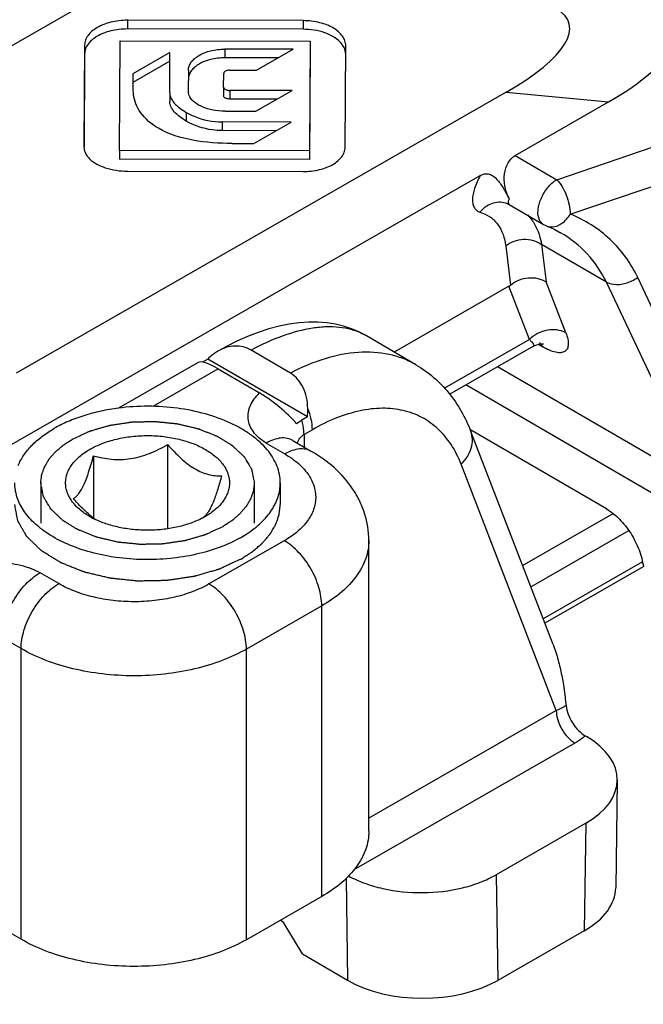
# Model space of a CAD drawing. Units: millimetres. Extents: x 299 to 994, y 404 to 873.
# Drawn here: x 575 to 587, y 458 to 476 of the extents above; entities that cross this region are included whole.
import ezdxf

# ---------------------------------------------------------------- set-up
doc = ezdxf.new("R2010")
doc.units = ezdxf.units.MM
doc.header["$LTSCALE"] = 23.1
doc.layers.add('COMPONENTI_DI_ASSIEME', color=7, linetype='CONTINUOUS')

msp = doc.modelspace()

# ---------------------------------------------------------------- linework, layer by layer
at = {"layer": 'COMPONENTI_DI_ASSIEME', "linetype": 'Continuous'}
for p, q in [((569.988, 472.794), (579.215, 478.083)), ((577.467, 476.307), (577.467, 476.143)), ((580.777, 476.3), (577.467, 476.307)), ((580.777, 476.137), (577.467, 476.143)), ((580.777, 476.3), (580.777, 476.137)), ((576.662, 475.837), (576.65, 473.926)), ((576.662, 475.837), (576.662, 475.674)), ((577.319, 473.854), (577.332, 475.92)), ((577.332, 475.92), (580.91, 475.913)), ((579.302, 475.764), (579.302, 475.6)), ((580.589, 475.761), (579.302, 475.764)), ((579.9, 475.366), (580.589, 475.761)), ((580.91, 475.913), (580.897, 473.847)), ((580.91, 475.913), (580.91, 475.749)), ((581.568, 473.914), (581.58, 475.825)), ((576.662, 475.674), (576.651, 473.926)), ((578.269, 475.7), (577.568, 475.299)), ((578.264, 474.949), (578.269, 475.7)), ((580.305, 475.598), (579.302, 475.6)), ((580.91, 475.749), (580.897, 473.684)), ((578.269, 475.537), (577.568, 475.136)), ((577.568, 475.299), (577.567, 475.071)), ((578.617, 475.363), (578.614, 474.979)), ((578.617, 475.363), (578.617, 475.2)), ((579.279, 475.051), (579.281, 475.304)), ((579.391, 475.367), (579.9, 475.366)), ((579.279, 475.051), (579.279, 474.888)), ((584.601, 474.951), (575.374, 469.662)), ((578.264, 474.949), (578.264, 474.786)), ((579.395, 474.987), (579.395, 474.824)), ((580.569, 474.985), (579.395, 474.987)), ((579.887, 474.594), (580.569, 474.985)), ((584.601, 474.951), (586.53, 474.77)), ((580.285, 474.822), (579.395, 474.824)), ((584.771, 473.762), (586.53, 474.77)), ((578.574, 474.574), (578.574, 474.41)), ((579.307, 474.595), (579.887, 474.594)), ((585.555, 473.306), (589.244, 474.563)), ((579.253, 474.393), (579.253, 474.23)), ((580.554, 474.39), (579.253, 474.393)), ((579.851, 473.988), (580.554, 474.39)), ((580.27, 474.228), (579.253, 474.23)), ((579.441, 473.989), (579.851, 473.988)), ((585.809, 472.657), (589.552, 473.932)), ((577.319, 473.854), (577.319, 473.691)), ((580.897, 473.847), (577.319, 473.854)), ((580.897, 473.847), (580.897, 473.684)), ((584.771, 473.762), (585.555, 473.306)), ((580.897, 473.684), (577.319, 473.691)), ((570.266, 465.448), (584.112, 473.384)), ((577.467, 473.467), (580.776, 473.46)), ((584.59, 472.871), (584.59, 472.871)), ((584.59, 472.871), (584.625, 472.858)), ((584.625, 472.858), (584.657, 472.842)), ((584.657, 472.842), (585.304, 472.466)), ((585.368, 472.434), (585.437, 472.405)), ((585.437, 472.405), (585.518, 472.367)), ((585.627, 472.308), (585.627, 472.308)), ((584.593, 472.06), (584.685, 471.323)), ((585.267, 472.087), (585.355, 471.382)), ((586.491, 471.376), (585.267, 472.087)), ((585.725, 470.423), (585.355, 471.382)), ((588.296, 467.543), (586.491, 471.376)), ((588.883, 467.632), (587.078, 471.465)), ((584.652, 471.3), (582.491, 470.061)), ((585.04, 470.297), (584.652, 471.3)), ((582.902, 469.822), (581.968, 470.366)), ((585.04, 470.297), (583.443, 469.382)), ((585.212, 470.203), (585.279, 470.164)), ((585.297, 470.217), (585.302, 470.216)), ((580.54, 469.665), (579.796, 470.098)), ((585.119, 470.173), (583.538, 469.267)), ((578.798, 469.865), (577.3, 469.006)), ((578.983, 469.931), (578.88, 469.872)), ((580.859, 468.84), (578.983, 469.931)), ((579.176, 469.745), (577.945, 469.04)), ((579.176, 469.745), (579.955, 469.292)), ((588.296, 467.543), (584.441, 469.785)), ((588.477, 466.748), (583.844, 469.442)), ((580.859, 468.84), (580.753, 468.779)), ((580.952, 468.601), (580.794, 468.511)), ((586.489, 467.111), (583.919, 468.606)), ((585.485, 464.557), (583.936, 468.567)), ((580.081, 468.349), (580.434, 468.144)), ((580.584, 468.397), (580.936, 468.192)), ((580.794, 468.511), (580.794, 468.275)), ((578.225, 468.321), (578.225, 466.735)), ((576.83, 468.108), (576.83, 466.937)), ((585.545, 463.314), (583.753, 467.95)), ((575.837, 467.598), (575.837, 466.841)), ((575.837, 467.59), (575.837, 467.598)), ((579.857, 467.606), (579.857, 467.598)), ((579.857, 467.598), (579.857, 466.84)), ((580.347, 467.598), (580.347, 467.19)), ((578.938, 466.968), (578.934, 466.966)), ((584.911, 466.043), (586.618, 467.021)), ((585.066, 465.642), (586.912, 466.701)), ((580.423, 466.511), (579.004, 465.697)), ((582.015, 461.043), (582.014, 466.514)), ((587.168, 466.113), (585.298, 465.041)), ((587.184, 466.02), (585.33, 464.958)), ((576.176, 465.703), (575.823, 465.908)), ((581.128, 465.285), (579.709, 464.471)), ((581.128, 459.814), (581.128, 465.285)), ((575.466, 464.48), (575.114, 464.685)), ((575.466, 459.009), (575.466, 464.48)), ((579.709, 459.001), (579.709, 464.471)), ((585.545, 463.314), (582.015, 461.29)), ((586.091, 462.838), (586.114, 462.825)), ((585.897, 462.701), (581.734, 460.315)), ((586.694, 462.001), (586.664, 459.978)), ((586.104, 461.192), (584.411, 460.222)), ((586.104, 461.192), (586.073, 459.169)), ((584.411, 460.222), (584.443, 458.234)), ((581.585, 460.151), (581.615, 458.24)), ((581.128, 459.814), (579.709, 459.001)), ((580.351, 459.369), (580.4, 459.34)), ((580.764, 458.734), (580.4, 459.34)), ((575.466, 459.009), (575.114, 459.214)), ((586.073, 459.169), (584.443, 458.234)), ((580.764, 458.734), (581.615, 458.24))]:
    msp.add_line(p, q, dxfattribs=at)
for points in [[(585.518, 472.367), (585.596, 472.325), (585.627, 472.308)], [(581.969, 470.365), (581.827, 470.44), (581.687, 470.498), (581.539, 470.547), (581.384, 470.584), (581.222, 470.609), (581.053, 470.623), (580.879, 470.624), (580.699, 470.612), (580.514, 470.586), (580.324, 470.548), (580.131, 470.497), (579.933, 470.432), (579.732, 470.355), (579.527, 470.264), (579.32, 470.16), (579.185, 470.086)], [(585.119, 470.173), (585.142, 470.185), (585.178, 470.2), (585.211, 470.21), (585.241, 470.216), (585.265, 470.218), (585.285, 470.218), (585.297, 470.217)], [(580.584, 468.397), (580.58, 468.399), (580.579, 468.4), (580.579, 468.4)]]:
    msp.add_lwpolyline(points, dxfattribs=at)
for centre, radius, start, end in [((578.615, 475.071), 1.048, 179.9632, 184.3432), ((578.514, 475.063), 0.947, 184.3439, 189.4444), ((578.833, 474.978), 0.219, 179.6518, 189.9442), ((585.313, 473.298), 0.743, 205.3534, 208.3183), ((585.391, 472.615), 0.173, 227.4137, 239.6828), ((585.556, 472.899), 0.501, 239.83, 247.9945), ((585.454, 472.647), 0.23, 248.0229, 256.5416), ((581.396, 469.382), 1.138, 59.8361, 64.8749), ((585.079, 470.092), 0.212, 28.9805, 36.0865), ((579.618, 468.968), 1.247, 354.1123, 1.4764), ((577.543, 468.336), 1.578, 240.0801, 244.6172), ((578.189, 468.266), 1.498, 297.7572, 299.8151), ((578.683, 467.216), 0.344, 311.2376, 314.5378), ((578.652, 467.247), 0.387, 314.5686, 317.5918), ((578.478, 468.546), 2.273, 299.8085, 303.0884)]:
    msp.add_arc(centre, radius, start, end, dxfattribs=at)
for centre, major_axis, ratio, start_param, end_param in [((581.452, 475.025), (4.332, 1.227), 0.277524, -0.838598, 0.261898), ((583.381, 474.844), (4.332, 1.227), 0.277524, -0.838598, -0.191046), ((584.522, 472.342), (-0.058, 1.064), 0.371082, -2.957208, -2.868571), ((579.586, 469.164), (0.801, -0.69), 0.216341, 8.564963, 9.348553), ((584.694, 462.012), (2, 0), 0.577361, -0.788902, 0.781894), ((584.664, 459.988), (2, 0), 0.577361, -0.788902, -0.008696), ((583.034, 459.054), (2, 0.001), 0.57771, -2.360008, -0.789821)]:
    msp.add_ellipse(centre, major_axis=major_axis, ratio=ratio, start_param=start_param, end_param=end_param, dxfattribs=at)
for points, knots in [([(584.394, 478.763), (585.469, 478.175), (587.714, 476.912), (589.935, 475.608), (591.094, 474.916)], [0, 0, 0, 0, 0.47566, 1, 1, 1, 1]), ([(577.467, 476.307), (577.362, 476.307), (577.164, 476.285), (576.938, 476.201), (576.8, 476.105), (576.724, 476.025), (576.674, 475.934), (576.662, 475.869), (576.662, 475.837)], [0, 0, 0, 0, 0.311445, 0.581888, 0.700246, 0.807428, 0.905678, 1, 1, 1, 1]), ([(577.467, 476.143), (577.362, 476.144), (577.164, 476.122), (576.938, 476.038), (576.8, 475.941), (576.724, 475.861), (576.674, 475.771), (576.662, 475.706), (576.662, 475.674)], [0, 0, 0, 0, 0.311445, 0.581888, 0.700246, 0.807428, 0.905678, 1, 1, 1, 1]), ([(581.58, 475.825), (581.58, 475.857), (581.569, 475.923), (581.52, 476.013), (581.444, 476.094), (581.306, 476.192), (581.081, 476.277), (580.882, 476.3), (580.777, 476.3)], [0, 0, 0, 0, 0.094451, 0.192614, 0.299615, 0.417792, 0.688112, 1, 1, 1, 1]), ([(581.471, 475.9), (581.393, 475.98), (581.164, 476.101), (580.914, 476.136), (580.777, 476.137)], [0, 0, 0, 0, 0.447146, 1, 1, 1, 1]), ([(578.617, 475.363), (578.617, 475.39), (578.627, 475.446), (578.669, 475.523), (578.734, 475.591), (578.852, 475.674), (579.043, 475.745), (579.212, 475.764), (579.302, 475.764)], [0, 0, 0, 0, 0.094373, 0.192664, 0.299839, 0.41814, 0.68844, 1, 1, 1, 1]), ([(581.579, 475.672), (581.578, 475.713), (581.555, 475.799), (581.502, 475.869), (581.471, 475.9)], [0, 0, 0, 0, 0.480438, 1, 1, 1, 1]), ([(579.302, 475.6), (579.212, 475.601), (579.043, 475.582), (578.852, 475.51), (578.734, 475.428), (578.669, 475.359), (578.627, 475.283), (578.617, 475.227), (578.617, 475.2)], [0, 0, 0, 0, 0.31156, 0.58186, 0.700161, 0.807336, 0.905627, 1, 1, 1, 1]), ([(579.391, 475.367), (579.377, 475.367), (579.35, 475.365), (579.314, 475.352), (579.288, 475.332), (579.281, 475.313), (579.281, 475.304)], [0, 0, 0, 0, 0.313025, 0.585141, 0.810164, 1, 1, 1, 1]), ([(579.279, 475.051), (579.279, 475.042), (579.29, 475.016), (579.335, 474.993), (579.373, 474.987), (579.395, 474.987)], [0, 0, 0, 0, 0.187986, 0.543813, 1, 1, 1, 1]), ([(578.052, 474.274), (577.923, 474.349), (577.752, 474.49), (577.622, 474.73), (577.59, 474.849), (577.58, 474.908)], [0, 0, 0, 0, 0.549886, 0.781156, 1, 1, 1, 1]), ([(578.264, 474.949), (578.264, 474.914), (578.282, 474.84), (578.351, 474.742), (578.451, 474.651), (578.53, 474.599), (578.574, 474.574)], [0, 0, 0, 0, 0.206513, 0.437239, 0.702479, 1, 1, 1, 1]), ([(579.307, 474.595), (579.223, 474.595), (579.063, 474.611), (578.879, 474.671), (578.759, 474.741), (578.671, 474.814), (578.626, 474.889), (578.618, 474.94)], [0, 0, 0, 0, 0.307944, 0.58128, 0.701918, 0.811025, 1, 1, 1, 1]), ([(579.395, 474.824), (579.38, 474.824), (579.355, 474.827), (579.323, 474.837), (579.294, 474.852), (579.279, 474.874), (579.279, 474.888)], [0, 0, 0, 0, 0.314402, 0.525991, 0.710597, 1, 1, 1, 1]), ([(578.574, 474.41), (578.53, 474.436), (578.451, 474.488), (578.351, 474.578), (578.282, 474.677), (578.264, 474.751), (578.264, 474.786)], [0, 0, 0, 0, 0.297521, 0.562761, 0.793487, 1, 1, 1, 1]), ([(578.574, 474.574), (578.622, 474.545), (578.834, 474.442), (579.073, 474.394), (579.253, 474.393)], [0, 0, 0, 0, 0.237737, 1, 1, 1, 1]), ([(579.441, 473.989), (579.194, 473.989), (578.717, 474.019), (578.25, 474.159), (578.052, 474.274)], [0, 0, 0, 0, 0.518974, 1, 1, 1, 1]), ([(579.253, 474.23), (579.191, 474.23), (578.956, 474.247), (578.724, 474.323), (578.574, 474.41)], [0, 0, 0, 0, 0.261428, 1, 1, 1, 1]), ([(576.65, 473.926), (576.649, 473.885), (576.67, 473.799), (576.724, 473.73), (576.756, 473.699)], [0, 0, 0, 0, 0.479987, 1, 1, 1, 1]), ([(580.776, 473.46), (580.879, 473.46), (581.073, 473.481), (581.294, 473.561), (581.431, 473.654), (581.506, 473.732), (581.555, 473.819), (581.567, 473.883), (581.568, 473.914)], [0, 0, 0, 0, 0.311327, 0.582565, 0.701145, 0.808258, 0.906138, 1, 1, 1, 1]), ([(584.642, 472.98), (584.61, 473.047), (584.566, 473.191), (584.56, 473.415), (584.619, 473.622), (584.715, 473.73), (584.771, 473.762)], [0, 0, 0, 0, 0.259596, 0.522134, 0.773566, 1, 1, 1, 1]), ([(576.756, 473.699), (576.837, 473.62), (577.073, 473.502), (577.327, 473.468), (577.467, 473.467)], [0, 0, 0, 0, 0.447359, 1, 1, 1, 1]), ([(584.112, 473.384), (584.069, 473.306), (584.003, 473.16), (583.961, 472.973), (583.971, 472.848), (583.997, 472.776), (584.044, 472.722), (584.086, 472.701), (584.108, 472.695)], [0, 0, 0, 0, 0.345165, 0.61931, 0.729156, 0.824072, 0.911075, 1, 1, 1, 1]), ([(584.112, 473.384), (584.138, 473.399), (584.194, 473.421), (584.287, 473.415), (584.371, 473.37), (584.467, 473.276), (584.559, 473.13), (584.626, 473.007), (584.66, 472.945)], [0, 0, 0, 0, 0.112929, 0.225056, 0.342705, 0.468157, 0.731235, 1, 1, 1, 1]), ([(585.231, 472.545), (585.204, 472.6), (585.189, 472.744), (585.25, 472.958), (585.372, 473.16), (585.49, 473.269), (585.555, 473.306)], [0, 0, 0, 0, 0.207591, 0.467443, 0.746206, 1, 1, 1, 1]), ([(585.555, 473.306), (585.593, 473.27), (585.661, 473.176), (585.739, 473.015), (585.792, 472.838), (585.809, 472.715), (585.809, 472.657)], [0, 0, 0, 0, 0.221088, 0.482243, 0.75287, 1, 1, 1, 1]), ([(584.108, 472.695), (584.164, 472.768), (584.28, 472.858), (584.459, 472.894), (584.548, 472.883), (584.59, 472.871)], [0, 0, 0, 0, 0.511292, 0.757827, 1, 1, 1, 1]), ([(584.66, 472.945), (584.654, 472.935), (584.646, 472.915), (584.637, 472.882), (584.641, 472.856), (584.65, 472.847)], [0, 0, 0, 0, 0.342042, 0.61734, 1, 1, 1, 1]), ([(584.108, 472.695), (584.174, 472.676), (584.3, 472.619), (584.507, 472.421), (584.575, 472.205), (584.593, 472.06)], [0, 0, 0, 0, 0.244357, 0.480254, 1, 1, 1, 1]), ([(585.471, 472.418), (585.535, 472.421), (585.673, 472.481), (585.768, 472.591), (585.809, 472.657)], [0, 0, 0, 0, 0.455021, 1, 1, 1, 1]), ([(587.078, 471.465), (586.952, 471.732), (586.599, 472.226), (586.083, 472.546), (585.809, 472.657)], [0, 0, 0, 0, 0.499659, 1, 1, 1, 1]), ([(585.099, 472.53), (585.109, 472.515), (585.15, 472.451), (585.183, 472.382), (585.203, 472.329)], [0, 0, 0, 0, 0.243254, 1, 1, 1, 1]), ([(585.274, 472.488), (585.27, 472.492), (585.253, 472.509), (585.24, 472.529), (585.231, 472.545)], [0, 0, 0, 0, 0.242194, 1, 1, 1, 1]), ([(585.203, 472.329), (585.211, 472.31), (585.238, 472.231), (585.257, 472.15), (585.267, 472.087)], [0, 0, 0, 0, 0.240716, 1, 1, 1, 1]), ([(586.491, 471.376), (586.398, 471.569), (586.154, 471.93), (585.812, 472.2), (585.627, 472.308)], [0, 0, 0, 0, 0.501035, 1, 1, 1, 1]), ([(584.593, 472.06), (584.685, 472.137), (584.925, 472.226), (585.173, 472.157), (585.267, 472.087)], [0, 0, 0, 0, 0.504451, 1, 1, 1, 1]), ([(584.685, 471.323), (584.777, 471.401), (585.01, 471.495), (585.259, 471.445), (585.355, 471.382)], [0, 0, 0, 0, 0.513099, 1, 1, 1, 1]), ([(586.491, 471.376), (586.531, 471.355), (586.652, 471.323), (586.862, 471.346), (587.01, 471.417), (587.078, 471.465)], [0, 0, 0, 0, 0.219179, 0.596567, 1, 1, 1, 1]), ([(581.879, 470.412), (581.815, 470.442), (581.677, 470.492), (581.453, 470.533), (581.211, 470.54), (580.853, 470.506), (580.368, 470.374), (579.991, 470.201), (579.796, 470.098)], [0, 0, 0, 0, 0.09795, 0.201287, 0.311773, 0.430674, 0.69618, 1, 1, 1, 1]), ([(585.725, 470.423), (585.624, 470.482), (585.424, 470.498), (585.192, 470.417), (585.085, 470.342), (585.04, 470.297)], [0, 0, 0, 0, 0.476153, 0.741308, 1, 1, 1, 1]), ([(585.725, 470.423), (585.74, 470.384), (585.763, 470.313), (585.776, 470.211), (585.76, 470.126), (585.708, 470.066), (585.626, 470.044), (585.525, 470.055), (585.406, 470.096), (585.323, 470.139), (585.279, 470.164)], [0, 0, 0, 0, 0.150247, 0.272032, 0.36863, 0.452573, 0.545188, 0.663851, 0.815687, 1, 1, 1, 1]), ([(585.04, 470.297), (585.054, 470.283), (585.08, 470.254), (585.108, 470.222), (585.131, 470.18), (585.119, 470.173)], [0, 0, 0, 0, 0.411843, 0.720188, 1, 1, 1, 1]), ([(579.097, 470.029), (579.087, 470.022), (579.047, 469.991), (579.01, 469.958), (578.983, 469.931)], [0, 0, 0, 0, 0.246774, 1, 1, 1, 1]), ([(579.185, 470.086), (579.177, 470.082), (579.147, 470.064), (579.118, 470.045), (579.097, 470.029)], [0, 0, 0, 0, 0.247615, 1, 1, 1, 1]), ([(579.796, 470.098), (579.75, 470.124), (579.651, 470.166), (579.491, 470.183), (579.332, 470.157), (579.232, 470.113), (579.185, 470.086)], [0, 0, 0, 0, 0.249652, 0.495046, 0.743343, 1, 1, 1, 1]), ([(582.902, 469.822), (582.824, 469.867), (582.66, 469.946), (582.3, 470.052), (581.797, 470.08), (581.163, 469.952), (580.749, 469.775), (580.54, 469.665)], [0, 0, 0, 0, 0.109497, 0.220833, 0.454954, 0.713082, 1, 1, 1, 1]), ([(582.902, 469.822), (583.02, 469.754), (583.244, 469.594), (583.531, 469.297), (583.766, 468.952), (583.885, 468.698), (583.936, 468.567)], [0, 0, 0, 0, 0.246773, 0.494463, 0.744932, 1, 1, 1, 1]), ([(580.865, 469.001), (580.863, 469.069), (580.848, 469.205), (580.785, 469.394), (580.684, 469.555), (580.59, 469.636), (580.54, 469.665)], [0, 0, 0, 0, 0.268226, 0.527159, 0.771659, 1, 1, 1, 1]), ([(580.081, 468.349), (580.033, 468.377), (579.944, 468.439), (579.839, 468.553), (579.769, 468.676), (579.737, 468.805), (579.741, 468.936), (579.781, 469.063), (579.853, 469.185), (579.919, 469.257), (579.955, 469.292)], [0, 0, 0, 0, 0.149183, 0.282897, 0.404375, 0.51821, 0.629863, 0.74477, 0.867279, 1, 1, 1, 1]), ([(580.657, 468.712), (580.558, 468.824), (580.39, 468.984), (580.148, 469.17), (580.018, 469.255), (579.955, 469.292)], [0, 0, 0, 0, 0.4921, 0.7588, 1, 1, 1, 1]), ([(577.3, 469.007), (577.187, 468.992), (576.967, 468.954), (576.649, 468.87), (576.354, 468.762), (576.171, 468.672), (576.085, 468.622)], [0, 0, 0, 0, 0.265965, 0.523116, 0.768577, 1, 1, 1, 1]), ([(580.347, 467.598), (580.347, 467.652), (580.336, 467.762), (580.288, 467.923), (580.209, 468.079), (580.101, 468.229), (579.965, 468.371), (579.802, 468.502), (579.616, 468.622), (579.331, 468.769), (578.929, 468.912), (578.406, 469.017), (577.855, 469.053), (577.484, 469.03), (577.3, 469.007)], [0, 0, 0, 0, 0.04381, 0.088687, 0.135575, 0.185211, 0.238091, 0.294481, 0.35444, 0.417853, 0.553795, 0.69916, 0.849542, 1, 1, 1, 1]), ([(580.952, 468.601), (580.952, 468.667), (580.935, 468.803), (580.893, 468.934), (580.865, 469)], [0, 0, 0, 0, 0.476555, 1, 1, 1, 1]), ([(583.753, 467.95), (583.703, 468.079), (583.583, 468.32), (583.332, 468.624), (583.02, 468.846), (582.659, 468.978), (582.26, 469.018), (581.833, 468.967), (581.388, 468.828), (581.098, 468.685), (580.952, 468.601)], [0, 0, 0, 0, 0.124208, 0.240124, 0.351837, 0.464343, 0.582447, 0.709849, 0.84879, 1, 1, 1, 1]), ([(576.431, 468.422), (576.469, 468.439), (576.526, 468.466), (576.603, 468.501), (576.66, 468.528), (576.703, 468.548), (576.731, 468.561), (576.743, 468.566), (576.753, 468.571), (576.759, 468.573), (576.764, 468.576), (576.769, 468.577), (576.779, 468.58), (576.792, 468.584), (576.814, 468.59), (576.842, 468.598), (576.875, 468.608), (576.918, 468.62), (576.973, 468.636), (577.028, 468.652), (577.072, 468.664), (577.099, 468.672), (577.121, 468.679), (577.135, 468.682), (577.145, 468.686), (577.157, 468.687), (577.178, 468.691), (577.208, 468.695), (577.243, 468.7), (577.279, 468.705), (577.326, 468.712), (577.386, 468.721), (577.445, 468.73), (577.492, 468.737), (577.522, 468.741), (577.546, 468.745), (577.561, 468.747), (577.573, 468.747), (577.585, 468.747), (577.606, 468.748), (577.637, 468.748), (577.686, 468.749), (577.747, 468.751), (577.82, 468.752), (577.882, 468.754), (577.924, 468.754), (577.949, 468.755), (577.964, 468.755), (577.976, 468.755), (577.986, 468.756), (577.995, 468.755), (578.007, 468.754), (578.022, 468.752), (578.046, 468.75), (578.076, 468.747), (578.124, 468.742), (578.184, 468.735), (578.245, 468.729), (578.293, 468.724), (578.329, 468.721), (578.359, 468.718), (578.383, 468.715), (578.407, 468.713), (578.436, 468.706), (578.47, 468.698), (578.503, 468.69), (578.549, 468.679), (578.605, 468.666), (578.662, 468.652), (578.707, 468.642), (578.741, 468.633), (578.77, 468.627), (578.789, 468.622), (578.801, 468.62), (578.809, 468.617), (578.816, 468.614), (578.826, 468.61), (578.844, 468.603), (578.869, 468.593), (578.899, 468.581), (578.94, 468.565), (578.99, 468.545), (579.04, 468.525), (579.081, 468.509), (579.106, 468.499), (579.126, 468.491), (579.139, 468.486), (579.149, 468.482), (579.156, 468.479), (579.162, 468.475), (579.171, 468.469), (579.181, 468.463), (579.198, 468.453), (579.227, 468.435), (579.269, 468.409), (579.32, 468.378), (579.362, 468.352), (579.391, 468.334), (579.408, 468.324), (579.42, 468.316), (579.431, 468.31), (579.439, 468.305), (579.448, 468.3), (579.456, 468.292), (579.468, 468.28), (579.484, 468.265), (579.503, 468.247), (579.522, 468.229), (579.547, 468.204), (579.573, 468.18), (579.598, 468.156), (579.617, 468.138), (579.636, 468.12), (579.65, 468.106), (579.66, 468.097), (579.664, 468.093), (579.669, 468.089), (579.67, 468.085), (579.673, 468.08), (579.678, 468.073), (579.686, 468.06), (579.696, 468.043), (579.711, 468.016), (579.731, 467.983), (579.751, 467.949), (579.767, 467.923), (579.779, 467.902), (579.789, 467.886), (579.797, 467.872), (579.802, 467.864), (579.805, 467.858), (579.807, 467.855), (579.807, 467.851), (579.809, 467.847), (579.81, 467.84), (579.812, 467.831), (579.816, 467.809), (579.822, 467.777), (579.831, 467.734), (579.842, 467.677), (579.851, 467.635), (579.857, 467.606)], [0, 0, 0, 0, 0.03125, 0.046875, 0.0625, 0.078125, 0.082031, 0.085938, 0.087891, 0.089844, 0.09082, 0.091797, 0.09375, 0.097656, 0.101562, 0.109375, 0.117188, 0.125, 0.140625, 0.15625, 0.164062, 0.171875, 0.175781, 0.179688, 0.181641, 0.183594, 0.1875, 0.195312, 0.203125, 0.210938, 0.21875, 0.234375, 0.25, 0.257812, 0.265625, 0.269531, 0.273438, 0.275391, 0.277344, 0.28125, 0.289062, 0.296875, 0.3125, 0.328125, 0.34375, 0.351562, 0.355469, 0.359375, 0.361328, 0.363281, 0.365234, 0.367188, 0.371094, 0.375, 0.382812, 0.390625, 0.40625, 0.421875, 0.429688, 0.4375, 0.445312, 0.449219, 0.453125, 0.460938, 0.46875, 0.476562, 0.484375, 0.5, 0.515625, 0.523438, 0.53125, 0.539062, 0.542969, 0.544922, 0.546875, 0.548828, 0.550781, 0.554688, 0.5625, 0.570312, 0.578125, 0.59375, 0.609375, 0.617188, 0.625, 0.628906, 0.632812, 0.634766, 0.636719, 0.638672, 0.640625, 0.644531, 0.648438, 0.65625, 0.671875, 0.6875, 0.703125, 0.710938, 0.714844, 0.71875, 0.722656, 0.724609, 0.726562, 0.730469, 0.734375, 0.742188, 0.75, 0.757812, 0.765625, 0.78125, 0.789062, 0.796875, 0.804688, 0.8125, 0.814453, 0.816406, 0.818359, 0.819336, 0.820312, 0.824219, 0.828125, 0.835938, 0.84375, 0.859375, 0.875, 0.882812, 0.890625, 0.898438, 0.902344, 0.90625, 0.908203, 0.90918, 0.910156, 0.912109, 0.914062, 0.917969, 0.921875, 0.9375, 0.953125, 0.96875, 1, 1, 1, 1]), ([(580.753, 468.779), (580.744, 468.774), (580.71, 468.754), (580.679, 468.731), (580.657, 468.712)], [0, 0, 0, 0, 0.260889, 1, 1, 1, 1]), ([(580.794, 468.511), (580.794, 468.532), (580.79, 468.623), (580.772, 468.713), (580.753, 468.779)], [0, 0, 0, 0, 0.235599, 1, 1, 1, 1]), ([(575.411, 467.924), (575.438, 467.992), (575.511, 468.126), (575.663, 468.31), (575.856, 468.479), (576.005, 468.577), (576.085, 468.622)], [0, 0, 0, 0, 0.221891, 0.460891, 0.719961, 1, 1, 1, 1]), ([(583.753, 467.95), (583.798, 467.995), (583.875, 468.089), (583.95, 468.249), (583.974, 468.413), (583.954, 468.519), (583.936, 468.567)], [0, 0, 0, 0, 0.277392, 0.534592, 0.77304, 1, 1, 1, 1]), ([(575.837, 467.598), (575.839, 467.617), (575.842, 467.645), (575.846, 467.682), (575.849, 467.705), (575.851, 467.724), (575.852, 467.736), (575.853, 467.744), (575.854, 467.749), (575.856, 467.753), (575.857, 467.759), (575.862, 467.773), (575.87, 467.795), (575.879, 467.823), (575.889, 467.851), (575.896, 467.872), (575.901, 467.887), (575.903, 467.892), (575.905, 467.897), (575.907, 467.902), (575.912, 467.91), (575.919, 467.921), (575.929, 467.939), (575.943, 467.962), (575.956, 467.985), (575.967, 468.003), (575.975, 468.017), (575.982, 468.028), (575.986, 468.036), (575.989, 468.041), (575.991, 468.044), (575.994, 468.047), (575.997, 468.051), (576.004, 468.059), (576.013, 468.069), (576.023, 468.082), (576.038, 468.099), (576.056, 468.12), (576.074, 468.141), (576.088, 468.157), (576.097, 468.168), (576.103, 468.175), (576.107, 468.179), (576.112, 468.183), (576.118, 468.188), (576.131, 468.2), (576.152, 468.218), (576.18, 468.242), (576.208, 468.266), (576.229, 468.284), (576.243, 468.296), (576.248, 468.301), (576.253, 468.305), (576.258, 468.309), (576.268, 468.315), (576.282, 468.324), (576.304, 468.339), (576.331, 468.357), (576.375, 468.386), (576.409, 468.407), (576.431, 468.422)], [0, 0, 0, 0, 0.0625, 0.09375, 0.125, 0.140625, 0.15625, 0.164062, 0.167969, 0.171875, 0.179688, 0.1875, 0.21875, 0.25, 0.28125, 0.3125, 0.320312, 0.328125, 0.332031, 0.335938, 0.34375, 0.359375, 0.375, 0.40625, 0.4375, 0.453125, 0.46875, 0.484375, 0.492188, 0.496094, 0.5, 0.503906, 0.507812, 0.515625, 0.53125, 0.546875, 0.5625, 0.59375, 0.625, 0.640625, 0.65625, 0.664062, 0.667969, 0.671875, 0.679688, 0.6875, 0.71875, 0.75, 0.78125, 0.8125, 0.820312, 0.828125, 0.832031, 0.835938, 0.84375, 0.859375, 0.875, 0.90625, 0.9375, 1, 1, 1, 1]), ([(576.759, 468.23), (576.834, 468.273), (576.998, 468.349), (577.264, 468.429), (577.552, 468.479), (577.851, 468.495), (578.15, 468.478), (578.437, 468.427), (578.703, 468.346), (578.936, 468.237), (579.13, 468.103), (579.255, 467.971), (579.326, 467.858), (579.363, 467.773), (579.385, 467.686), (579.393, 467.597), (579.385, 467.509), (579.362, 467.422), (579.325, 467.337), (579.254, 467.224), (579.128, 467.092), (579.006, 467.007), (578.938, 466.968)], [0, 0, 0, 0, 0.066657, 0.138538, 0.214167, 0.291732, 0.369269, 0.444816, 0.516571, 0.583062, 0.643352, 0.69729, 0.722181, 0.745945, 0.768904, 0.791442, 0.813984, 0.836954, 0.860738, 0.885653, 0.939646, 1, 1, 1, 1]), ([(580.584, 468.397), (580.551, 468.416), (580.475, 468.444), (580.348, 468.448), (580.213, 468.415), (580.126, 468.374), (580.081, 468.349)], [0, 0, 0, 0, 0.217945, 0.451192, 0.710436, 1, 1, 1, 1]), ([(580.666, 468.349), (580.678, 468.382), (580.711, 468.445), (580.763, 468.493), (580.794, 468.511)], [0, 0, 0, 0, 0.499075, 1, 1, 1, 1]), ([(576.755, 466.968), (576.688, 467.007), (576.564, 467.092), (576.439, 467.224), (576.368, 467.338), (576.331, 467.424), (576.308, 467.511), (576.301, 467.6), (576.309, 467.688), (576.332, 467.776), (576.37, 467.861), (576.441, 467.975), (576.568, 468.107), (576.691, 468.191), (576.759, 468.23)], [0, 0, 0, 0, 0.144609, 0.27394, 0.333602, 0.390557, 0.445573, 0.499585, 0.553616, 0.608688, 0.66573, 0.725508, 0.855101, 1, 1, 1, 1]), ([(576.83, 468.108), (576.94, 468.078), (577.112, 468.044), (577.347, 468.036), (577.529, 468.053), (577.711, 468.092), (577.888, 468.153), (578.06, 468.23), (578.171, 468.289), (578.225, 468.321)], [0, 0, 0, 0, 0.236399, 0.358826, 0.4842, 0.611943, 0.741051, 0.870593, 1, 1, 1, 1]), ([(578.225, 468.321), (578.265, 468.275), (578.344, 468.187), (578.469, 468.064), (578.597, 467.955), (578.729, 467.866), (578.861, 467.8), (578.992, 467.757), (579.119, 467.734), (579.202, 467.729), (579.242, 467.729)], [0, 0, 0, 0, 0.148175, 0.292652, 0.431411, 0.562196, 0.683531, 0.795701, 0.900477, 1, 1, 1, 1]), ([(580.936, 468.192), (580.903, 468.211), (580.827, 468.239), (580.701, 468.243), (580.566, 468.211), (580.478, 468.169), (580.434, 468.144)], [0, 0, 0, 0, 0.217945, 0.451192, 0.710436, 1, 1, 1, 1]), ([(582.014, 466.514), (582.014, 466.6), (582.001, 466.774), (581.941, 467.027), (581.844, 467.268), (581.67, 467.568), (581.377, 467.898), (581.09, 468.103), (580.936, 468.192)], [0, 0, 0, 0, 0.124359, 0.248383, 0.372438, 0.496426, 0.745364, 1, 1, 1, 1]), ([(576.451, 467.304), (576.467, 467.313), (576.501, 467.337), (576.548, 467.388), (576.596, 467.46), (576.645, 467.553), (576.693, 467.669), (576.74, 467.803), (576.786, 467.951), (576.815, 468.055), (576.83, 468.108)], [0, 0, 0, 0, 0.061158, 0.135972, 0.229746, 0.346227, 0.485594, 0.644328, 0.817319, 1, 1, 1, 1]), ([(580.434, 468.144), (580.521, 468.093), (580.68, 467.983), (580.869, 467.783), (580.988, 467.561), (581.028, 467.326), (580.985, 467.091), (580.863, 466.87), (580.671, 466.671), (580.512, 466.561), (580.423, 466.511)], [0, 0, 0, 0, 0.144609, 0.273961, 0.390349, 0.49916, 0.608125, 0.724918, 0.854816, 1, 1, 1, 1]), ([(575.971, 466.644), (575.877, 466.706), (575.745, 466.808), (575.597, 466.964), (575.507, 467.084), (575.436, 467.209), (575.385, 467.336), (575.354, 467.467), (575.347, 467.555), (575.347, 467.598)], [0, 0, 0, 0, 0.285592, 0.417862, 0.543527, 0.663349, 0.778407, 0.890083, 1, 1, 1, 1]), ([(579.242, 467.729), (579.22, 467.646), (579.185, 467.524), (579.134, 467.369), (579.095, 467.266), (579.057, 467.175), (579.018, 467.098), (578.979, 467.036), (578.952, 467.001), (578.938, 466.986)], [0, 0, 0, 0, 0.320645, 0.469162, 0.606154, 0.728774, 0.835112, 0.924986, 1, 1, 1, 1]), ([(579.857, 467.598), (579.855, 467.579), (579.851, 467.551), (579.847, 467.514), (579.845, 467.491), (579.843, 467.472), (579.841, 467.46), (579.84, 467.452), (579.84, 467.448), (579.838, 467.443), (579.836, 467.437), (579.831, 467.423), (579.824, 467.402), (579.814, 467.373), (579.804, 467.345), (579.797, 467.324), (579.792, 467.31), (579.79, 467.304), (579.789, 467.299), (579.786, 467.294), (579.781, 467.286), (579.775, 467.275), (579.764, 467.257), (579.751, 467.234), (579.737, 467.211), (579.727, 467.193), (579.719, 467.179), (579.712, 467.168), (579.707, 467.16), (579.704, 467.156), (579.703, 467.152), (579.7, 467.149), (579.696, 467.145), (579.69, 467.138), (579.681, 467.127), (579.67, 467.114), (579.656, 467.098), (579.638, 467.077), (579.62, 467.056), (579.605, 467.039), (579.596, 467.028), (579.59, 467.021), (579.586, 467.017), (579.582, 467.013), (579.576, 467.008), (579.562, 466.996), (579.541, 466.978), (579.513, 466.954), (579.486, 466.93), (579.465, 466.912), (579.451, 466.9), (579.445, 466.895), (579.441, 466.891), (579.435, 466.887), (579.425, 466.881), (579.412, 466.872), (579.39, 466.858), (579.362, 466.84), (579.318, 466.811), (579.285, 466.789), (579.263, 466.775)], [0, 0, 0, 0, 0.0625, 0.09375, 0.125, 0.140625, 0.15625, 0.164062, 0.167969, 0.171875, 0.179688, 0.1875, 0.21875, 0.25, 0.28125, 0.3125, 0.320312, 0.328125, 0.332031, 0.335938, 0.34375, 0.359375, 0.375, 0.40625, 0.4375, 0.453125, 0.46875, 0.484375, 0.492188, 0.496094, 0.5, 0.503906, 0.507812, 0.515625, 0.53125, 0.546875, 0.5625, 0.59375, 0.625, 0.640625, 0.65625, 0.664062, 0.667969, 0.671875, 0.679688, 0.6875, 0.71875, 0.75, 0.78125, 0.8125, 0.820312, 0.828125, 0.832031, 0.835938, 0.84375, 0.859375, 0.875, 0.90625, 0.9375, 1, 1, 1, 1]), ([(579.719, 466.642), (579.814, 466.704), (579.947, 466.806), (580.095, 466.963), (580.186, 467.083), (580.257, 467.208), (580.309, 467.336), (580.34, 467.466), (580.347, 467.555), (580.347, 467.598)], [0, 0, 0, 0, 0.285749, 0.418035, 0.543707, 0.663509, 0.778527, 0.890147, 1, 1, 1, 1]), ([(579.263, 466.775), (579.225, 466.757), (579.167, 466.73), (579.091, 466.695), (579.034, 466.669), (578.991, 466.649), (578.962, 466.635), (578.95, 466.63), (578.941, 466.625), (578.934, 466.623), (578.93, 466.62), (578.924, 466.619), (578.915, 466.616), (578.901, 466.612), (578.879, 466.606), (578.852, 466.598), (578.819, 466.589), (578.775, 466.576), (578.72, 466.56), (578.666, 466.544), (578.622, 466.532), (578.594, 466.524), (578.572, 466.518), (578.559, 466.514), (578.548, 466.51), (578.536, 466.509), (578.515, 466.506), (578.486, 466.501), (578.45, 466.496), (578.414, 466.491), (578.367, 466.484), (578.308, 466.475), (578.248, 466.466), (578.201, 466.459), (578.171, 466.455), (578.148, 466.452), (578.133, 466.449), (578.121, 466.449), (578.108, 466.449), (578.087, 466.448), (578.056, 466.448), (578.007, 466.447), (577.946, 466.446), (577.873, 466.444), (577.812, 466.443), (577.769, 466.442), (577.745, 466.441), (577.729, 466.441), (577.717, 466.441), (577.708, 466.44), (577.699, 466.441), (577.687, 466.442), (577.672, 466.444), (577.648, 466.446), (577.618, 466.45), (577.569, 466.455), (577.509, 466.461), (577.449, 466.467), (577.401, 466.472), (577.365, 466.476), (577.334, 466.479), (577.31, 466.481), (577.286, 466.483), (577.258, 466.49), (577.224, 466.498), (577.19, 466.506), (577.145, 466.517), (577.088, 466.531), (577.031, 466.544), (576.986, 466.555), (576.952, 466.563), (576.924, 466.569), (576.904, 466.574), (576.893, 466.577), (576.885, 466.579), (576.877, 466.583), (576.867, 466.587), (576.85, 466.594), (576.824, 466.604), (576.794, 466.616), (576.754, 466.632), (576.703, 466.652), (576.653, 466.672), (576.613, 466.688), (576.587, 466.698), (576.567, 466.706), (576.555, 466.711), (576.545, 466.715), (576.537, 466.718), (576.531, 466.722), (576.523, 466.727), (576.512, 466.733), (576.495, 466.743), (576.466, 466.761), (576.424, 466.787), (576.374, 466.818), (576.332, 466.844), (576.302, 466.862), (576.286, 466.872), (576.273, 466.88), (576.262, 466.886), (576.254, 466.891), (576.245, 466.896), (576.238, 466.904), (576.225, 466.916), (576.209, 466.931), (576.19, 466.949), (576.171, 466.968), (576.146, 466.992), (576.121, 467.016), (576.096, 467.04), (576.077, 467.058), (576.058, 467.076), (576.043, 467.09), (576.034, 467.099), (576.029, 467.104), (576.025, 467.107), (576.023, 467.111), (576.02, 467.116), (576.016, 467.123), (576.008, 467.137), (575.998, 467.153), (575.982, 467.18), (575.962, 467.214), (575.942, 467.247), (575.927, 467.274), (575.915, 467.294), (575.905, 467.31), (575.897, 467.324), (575.892, 467.332), (575.889, 467.338), (575.886, 467.341), (575.886, 467.345), (575.885, 467.349), (575.884, 467.357), (575.882, 467.365), (575.877, 467.387), (575.871, 467.419), (575.862, 467.462), (575.851, 467.519), (575.842, 467.562), (575.837, 467.59)], [0, 0, 0, 0, 0.03125, 0.046875, 0.0625, 0.078125, 0.082031, 0.085938, 0.087891, 0.089844, 0.09082, 0.091797, 0.09375, 0.097656, 0.101562, 0.109375, 0.117188, 0.125, 0.140625, 0.15625, 0.164062, 0.171875, 0.175781, 0.179688, 0.181641, 0.183594, 0.1875, 0.195312, 0.203125, 0.210938, 0.21875, 0.234375, 0.25, 0.257812, 0.265625, 0.269531, 0.273438, 0.275391, 0.277344, 0.28125, 0.289062, 0.296875, 0.3125, 0.328125, 0.34375, 0.351562, 0.355469, 0.359375, 0.361328, 0.363281, 0.365234, 0.367188, 0.371094, 0.375, 0.382812, 0.390625, 0.40625, 0.421875, 0.429688, 0.4375, 0.445312, 0.449219, 0.453125, 0.460938, 0.46875, 0.476562, 0.484375, 0.5, 0.515625, 0.523438, 0.53125, 0.539062, 0.542969, 0.544922, 0.546875, 0.548828, 0.550781, 0.554688, 0.5625, 0.570312, 0.578125, 0.59375, 0.609375, 0.617188, 0.625, 0.628906, 0.632812, 0.634766, 0.636719, 0.638672, 0.640625, 0.644531, 0.648438, 0.65625, 0.671875, 0.6875, 0.703125, 0.710938, 0.714844, 0.71875, 0.722656, 0.724609, 0.726562, 0.730469, 0.734375, 0.742188, 0.75, 0.757812, 0.765625, 0.78125, 0.789062, 0.796875, 0.804688, 0.8125, 0.814453, 0.816406, 0.818359, 0.819336, 0.820312, 0.824219, 0.828125, 0.835938, 0.84375, 0.859375, 0.875, 0.882812, 0.890625, 0.898438, 0.902344, 0.90625, 0.908203, 0.90918, 0.910156, 0.912109, 0.914062, 0.917969, 0.921875, 0.9375, 0.953125, 0.96875, 1, 1, 1, 1]), ([(576.769, 466.985), (576.712, 467.032), (576.602, 467.134), (576.501, 467.246), (576.451, 467.304)], [0, 0, 0, 0, 0.490649, 1, 1, 1, 1]), ([(579.608, 466.166), (579.561, 466.144), (579.489, 466.111), (579.394, 466.067), (579.323, 466.034), (579.269, 466.009), (579.234, 465.992), (579.219, 465.986), (579.207, 465.98), (579.2, 465.977), (579.194, 465.974), (579.187, 465.972), (579.175, 465.968), (579.158, 465.964), (579.131, 465.956), (579.097, 465.946), (579.056, 465.934), (579.001, 465.919), (578.933, 465.899), (578.865, 465.879), (578.811, 465.864), (578.777, 465.854), (578.749, 465.846), (578.734, 465.842), (578.724, 465.839), (578.717, 465.837), (578.708, 465.836), (578.697, 465.834), (578.675, 465.831), (578.641, 465.826), (578.597, 465.819), (578.553, 465.813), (578.494, 465.804), (578.435, 465.795), (578.376, 465.787), (578.332, 465.78), (578.287, 465.774), (578.251, 465.768), (578.221, 465.764), (578.203, 465.761), (578.187, 465.761), (578.172, 465.761), (578.152, 465.76), (578.129, 465.76), (578.098, 465.759), (578.044, 465.758), (577.967, 465.756), (577.89, 465.755), (577.828, 465.754), (577.781, 465.753), (577.743, 465.752), (577.712, 465.751), (577.692, 465.751), (577.677, 465.751), (577.665, 465.75), (577.654, 465.751), (577.639, 465.753), (577.62, 465.755), (577.59, 465.758), (577.553, 465.762), (577.493, 465.768), (577.418, 465.776), (577.343, 465.784), (577.283, 465.79), (577.239, 465.795), (577.201, 465.799), (577.175, 465.802), (577.16, 465.803), (577.149, 465.804), (577.138, 465.806), (577.124, 465.809), (577.099, 465.815), (577.064, 465.824), (577.022, 465.834), (576.965, 465.847), (576.895, 465.864), (576.825, 465.881), (576.769, 465.894), (576.726, 465.904), (576.691, 465.913), (576.667, 465.919), (576.652, 465.922), (576.643, 465.925), (576.633, 465.929), (576.621, 465.934), (576.605, 465.94), (576.587, 465.948), (576.562, 465.958), (576.53, 465.97), (576.48, 465.99), (576.418, 466.015), (576.355, 466.04), (576.305, 466.06), (576.274, 466.073), (576.249, 466.083), (576.233, 466.089), (576.221, 466.094), (576.213, 466.097), (576.208, 466.101), (576.202, 466.104), (576.193, 466.11), (576.18, 466.118), (576.159, 466.131), (576.132, 466.147), (576.101, 466.167), (576.059, 466.193), (576.016, 466.219), (575.974, 466.245), (575.942, 466.265), (575.916, 466.281), (575.895, 466.294), (575.879, 466.304), (575.866, 466.312), (575.856, 466.319), (575.844, 466.325), (575.835, 466.335), (575.823, 466.346), (575.812, 466.357), (575.796, 466.372), (575.777, 466.391), (575.754, 466.414), (575.723, 466.444), (575.691, 466.474), (575.66, 466.505), (575.637, 466.527), (575.618, 466.546), (575.602, 466.561), (575.592, 466.571), (575.585, 466.578), (575.58, 466.583), (575.576, 466.587), (575.573, 466.59), (575.571, 466.593), (575.569, 466.597), (575.566, 466.602), (575.561, 466.611), (575.555, 466.621), (575.548, 466.633), (575.538, 466.65), (575.521, 466.679), (575.497, 466.721), (575.473, 466.763), (575.454, 466.796), (575.442, 466.817), (575.432, 466.833), (575.425, 466.846), (575.418, 466.858), (575.411, 466.869), (575.407, 466.876), (575.405, 466.88), (575.404, 466.885), (575.403, 466.89), (575.401, 466.899), (575.399, 466.91), (575.394, 466.937), (575.387, 466.977), (575.377, 467.03), (575.363, 467.101), (575.353, 467.154), (575.347, 467.19)], [0, 0, 0, 0, 0.03125, 0.046875, 0.0625, 0.078125, 0.082031, 0.085938, 0.087891, 0.089844, 0.09082, 0.091797, 0.09375, 0.097656, 0.101562, 0.109375, 0.117188, 0.125, 0.140625, 0.15625, 0.164062, 0.171875, 0.175781, 0.179688, 0.180664, 0.181641, 0.183594, 0.185547, 0.1875, 0.195312, 0.203125, 0.210938, 0.21875, 0.234375, 0.242188, 0.25, 0.257812, 0.265625, 0.269531, 0.273438, 0.275391, 0.277344, 0.28125, 0.285156, 0.289062, 0.296875, 0.3125, 0.328125, 0.335938, 0.34375, 0.351562, 0.355469, 0.359375, 0.361328, 0.363281, 0.365234, 0.367188, 0.371094, 0.375, 0.382812, 0.390625, 0.40625, 0.421875, 0.429688, 0.4375, 0.445312, 0.449219, 0.451172, 0.453125, 0.455078, 0.457031, 0.460938, 0.46875, 0.476562, 0.484375, 0.5, 0.515625, 0.523438, 0.53125, 0.539062, 0.542969, 0.544922, 0.546875, 0.548828, 0.550781, 0.554688, 0.558594, 0.5625, 0.570312, 0.578125, 0.59375, 0.609375, 0.617188, 0.625, 0.628906, 0.632812, 0.634766, 0.636719, 0.637695, 0.638672, 0.640625, 0.644531, 0.648438, 0.65625, 0.664062, 0.671875, 0.6875, 0.695312, 0.703125, 0.710938, 0.714844, 0.71875, 0.722656, 0.724609, 0.726562, 0.730469, 0.734375, 0.738281, 0.742188, 0.75, 0.757812, 0.765625, 0.78125, 0.789062, 0.796875, 0.804688, 0.808594, 0.8125, 0.814453, 0.816406, 0.817383, 0.818359, 0.819336, 0.820312, 0.822266, 0.824219, 0.828125, 0.832031, 0.835938, 0.84375, 0.859375, 0.875, 0.882812, 0.890625, 0.894531, 0.898438, 0.902344, 0.90625, 0.908203, 0.90918, 0.910156, 0.912109, 0.914062, 0.917969, 0.921875, 0.9375, 0.953125, 0.96875, 1, 1, 1, 1]), ([(579.608, 466.166), (579.635, 466.183), (579.675, 466.209), (579.728, 466.244), (579.762, 466.266), (579.789, 466.283), (579.805, 466.294), (579.817, 466.302), (579.823, 466.306), (579.829, 466.311), (579.836, 466.317), (579.854, 466.332), (579.88, 466.355), (579.915, 466.384), (579.944, 466.409), (579.967, 466.429), (579.981, 466.441), (579.993, 466.451), (580, 466.457), (580.006, 466.462), (580.011, 466.468), (580.019, 466.477), (580.03, 466.49), (580.049, 466.512), (580.072, 466.539), (580.095, 466.565), (580.113, 466.587), (580.127, 466.603), (580.138, 466.616), (580.147, 466.626), (580.151, 466.631), (580.155, 466.635), (580.157, 466.639), (580.16, 466.645), (580.166, 466.654), (580.174, 466.668), (580.184, 466.685), (580.197, 466.707), (580.213, 466.734), (580.23, 466.762), (580.243, 466.784), (580.251, 466.797), (580.257, 466.807), (580.26, 466.813), (580.262, 466.819), (580.264, 466.826), (580.268, 466.838), (580.274, 466.852), (580.282, 466.876), (580.292, 466.905), (580.302, 466.934), (580.31, 466.958), (580.315, 466.972), (580.32, 466.984), (580.322, 466.991), (580.324, 466.997), (580.325, 467.003), (580.326, 467.014), (580.328, 467.029), (580.331, 467.053), (580.334, 467.082), (580.34, 467.13), (580.344, 467.166), (580.347, 467.19)], [0, 0, 0, 0, 0.0625, 0.09375, 0.125, 0.140625, 0.15625, 0.164062, 0.167969, 0.171875, 0.179688, 0.1875, 0.21875, 0.25, 0.28125, 0.296875, 0.3125, 0.320312, 0.328125, 0.332031, 0.335938, 0.34375, 0.359375, 0.375, 0.40625, 0.4375, 0.453125, 0.46875, 0.484375, 0.492188, 0.496094, 0.5, 0.503906, 0.507812, 0.515625, 0.53125, 0.546875, 0.5625, 0.59375, 0.625, 0.640625, 0.65625, 0.664062, 0.667969, 0.671875, 0.679688, 0.6875, 0.703125, 0.71875, 0.75, 0.78125, 0.796875, 0.8125, 0.820312, 0.828125, 0.832031, 0.835938, 0.84375, 0.859375, 0.875, 0.90625, 0.9375, 1, 1, 1, 1]), ([(586.489, 467.111), (586.579, 467.059), (586.75, 466.919), (586.957, 466.654), (587.112, 466.349), (587.171, 466.128), (587.185, 466.02)], [0, 0, 0, 0, 0.232802, 0.490563, 0.75334, 1, 1, 1, 1]), ([(576.866, 466.91), (576.858, 466.916), (576.825, 466.94), (576.793, 466.965), (576.769, 466.985)], [0, 0, 0, 0, 0.245926, 1, 1, 1, 1]), ([(578.887, 466.94), (578.816, 466.903), (578.664, 466.837), (578.42, 466.766), (578.158, 466.721), (577.886, 466.703), (577.613, 466.713), (577.347, 466.75), (577.097, 466.814), (576.94, 466.875), (576.866, 466.91)], [0, 0, 0, 0, 0.114779, 0.23736, 0.365643, 0.497077, 0.62891, 0.758365, 0.88282, 1, 1, 1, 1]), ([(578.909, 466.958), (578.907, 466.956), (578.9, 466.95), (578.892, 466.944), (578.887, 466.94)], [0, 0, 0, 0, 0.259225, 1, 1, 1, 1]), ([(579.608, 466.574), (579.482, 466.501), (579.205, 466.375), (578.755, 466.243), (578.268, 466.165), (577.764, 466.146), (577.263, 466.184), (576.786, 466.28), (576.352, 466.429), (576.089, 466.566), (575.971, 466.644)], [0, 0, 0, 0, 0.115124, 0.239516, 0.370383, 0.504314, 0.63764, 0.766741, 0.888369, 1, 1, 1, 1]), ([(581.128, 465.285), (581.128, 465.401), (581.085, 465.645), (580.934, 465.989), (580.713, 466.292), (580.523, 466.453), (580.423, 466.511)], [0, 0, 0, 0, 0.237339, 0.500229, 0.762995, 1, 1, 1, 1]), ([(582.014, 466.514), (582.014, 466.457), (582.004, 466.341), (581.944, 466.11), (581.789, 465.826), (581.502, 465.526), (581.261, 465.361), (581.128, 465.285)], [0, 0, 0, 0, 0.108056, 0.218168, 0.451086, 0.710214, 1, 1, 1, 1]), ([(574.19, 465.988), (574.322, 466.033), (574.601, 466.098), (575.031, 466.12), (575.388, 466.074), (575.65, 465.994), (575.769, 465.94), (575.823, 465.908)], [0, 0, 0, 0, 0.248813, 0.509851, 0.766733, 0.887745, 1, 1, 1, 1]), ([(575.114, 464.685), (575.114, 464.801), (575.157, 465.045), (575.309, 465.388), (575.532, 465.691), (575.723, 465.85), (575.823, 465.908)], [0, 0, 0, 0, 0.237109, 0.499767, 0.762553, 1, 1, 1, 1]), ([(575.466, 464.48), (575.466, 464.596), (575.51, 464.84), (575.662, 465.183), (575.884, 465.486), (576.075, 465.645), (576.176, 465.703)], [0, 0, 0, 0, 0.237109, 0.499767, 0.762553, 1, 1, 1, 1]), ([(579.004, 465.697), (578.907, 465.642), (578.695, 465.543), (578.349, 465.439), (577.976, 465.376), (577.588, 465.355), (577.2, 465.377), (576.827, 465.443), (576.483, 465.548), (576.272, 465.647), (576.176, 465.703)], [0, 0, 0, 0, 0.11434, 0.237658, 0.367401, 0.500458, 0.633451, 0.763008, 0.886033, 1, 1, 1, 1]), ([(579.709, 464.471), (579.709, 464.587), (579.665, 464.832), (579.514, 465.175), (579.293, 465.479), (579.104, 465.639), (579.004, 465.697)], [0, 0, 0, 0, 0.237339, 0.500229, 0.762995, 1, 1, 1, 1]), ([(579.709, 464.471), (579.563, 464.388), (579.244, 464.24), (578.726, 464.084), (578.166, 463.989), (577.584, 463.957), (577.003, 463.991), (576.444, 464.089), (575.927, 464.247), (575.611, 464.396), (575.466, 464.48)], [0, 0, 0, 0, 0.114341, 0.237659, 0.367402, 0.500458, 0.63345, 0.763007, 0.886032, 1, 1, 1, 1]), ([(585.485, 464.557), (585.522, 464.461), (585.583, 464.268), (585.67, 463.886), (585.711, 463.599), (585.729, 463.41)], [0, 0, 0, 0, 0.2622, 0.51525, 1, 1, 1, 1]), ([(585.729, 463.41), (585.717, 463.401), (585.66, 463.361), (585.595, 463.332), (585.545, 463.314)], [0, 0, 0, 0, 0.228001, 1, 1, 1, 1]), ([(585.729, 463.41), (585.735, 463.354), (585.765, 463.238), (585.846, 463.078), (585.955, 462.939), (586.044, 462.865), (586.091, 462.838)], [0, 0, 0, 0, 0.245184, 0.508428, 0.766691, 1, 1, 1, 1]), ([(585.545, 463.314), (585.545, 463.256), (585.567, 463.134), (585.642, 462.962), (585.753, 462.81), (585.847, 462.73), (585.897, 462.701)], [0, 0, 0, 0, 0.237361, 0.500229, 0.762973, 1, 1, 1, 1]), ([(586.091, 462.838), (586.077, 462.826), (586.016, 462.775), (585.95, 462.731), (585.897, 462.701)], [0, 0, 0, 0, 0.23941, 1, 1, 1, 1]), ([(582.015, 461.043), (582.015, 460.986), (582.005, 460.871), (581.944, 460.639), (581.79, 460.356), (581.502, 460.055), (581.261, 459.89), (581.128, 459.814)], [0, 0, 0, 0, 0.108056, 0.218168, 0.451086, 0.710214, 1, 1, 1, 1]), ([(581.633, 460.2), (581.73, 460.147), (581.941, 460.054), (582.405, 459.921), (583.029, 459.86), (583.651, 459.931), (584.109, 460.071), (584.316, 460.168), (584.411, 460.222)], [0, 0, 0, 0, 0.115419, 0.239313, 0.501704, 0.763164, 0.885988, 1, 1, 1, 1]), ([(579.709, 459.001), (579.563, 458.917), (579.245, 458.77), (578.727, 458.614), (578.166, 458.518), (577.584, 458.487), (577.003, 458.521), (576.444, 458.618), (575.928, 458.777), (575.611, 458.925), (575.466, 459.009)], [0, 0, 0, 0, 0.114341, 0.237659, 0.367402, 0.500458, 0.63345, 0.763007, 0.886032, 1, 1, 1, 1])]:
    msp.add_open_spline(points, degree=3, knots=knots, dxfattribs=at)
for points in [[(584.65, 472.847), (584.652, 472.845), (584.655, 472.843), (584.657, 472.842)], [(585.005, 472.642), (585.039, 472.607), (585.071, 472.57), (585.099, 472.53)], [(585.4, 472.424), (585.423, 472.418), (585.447, 472.417), (585.471, 472.418)], [(585.227, 470.244), (585.236, 470.236), (585.244, 470.226), (585.251, 470.217)], [(585.265, 470.195), (585.27, 470.185), (585.275, 470.175), (585.279, 470.164)]]:
    msp.add_open_spline(points, degree=3, dxfattribs=at)

doc.saveas('drawing.dxf')
